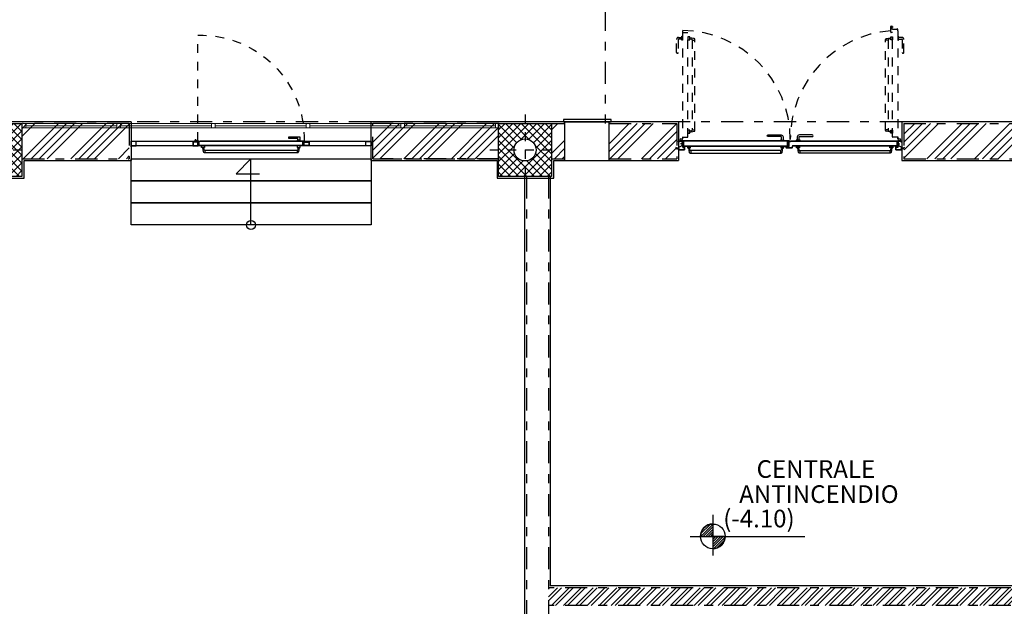
# Model space of a CAD drawing. Units: millimetres. Extents: x -50 to 19858, y -81 to 14688.
# Drawn here: x -6 to 5, y 6 to 13 of the extents above; entities that cross this region are included whole.
import ezdxf

# ---------------------------------------------------------------- set-up
doc = ezdxf.new("R2010")
doc.units = ezdxf.units.MM
for name, pattern in [('HIDDEN', [0.375, 0.25, -0.125]), ('NASCOSTA', [9.525, 6.35, -3.175]), ('TRATTOPUNTO2', [0.5, 0.25, -0.125, 0, -0.125])]:
    doc.linetypes.add(name, pattern=pattern)
for name, color, linetype in [('-assi-pilastri', 40, 'TRATTOPUNTO2'), ('-FINESTRA', 40, 'Continuous'), ('-pat-pilas', 252, 'Continuous'), ('-pilastro', 7, 'Continuous'), ('-pluviale', 40, 'Continuous'), ('INTONACO', 40, 'Continuous'), ('porte', 40, 'Continuous'), ('PROIEZIONI', 11, 'TRATTOPUNTO2'), ('quotaAltimetrica', 7, 'Continuous'), ('RETINI', 253, 'Continuous'), ('scala', 40, 'Continuous'), ('SEZIONE', 7, 'TRATTOPUNTO2'), ('TESTO', 40, 'Continuous')]:
    doc.layers.add(name, color=color, linetype=linetype)
doc.layers.add('Vetro', color=40, linetype='NASCOSTA', lineweight=9)
doc.styles.add('ARIAL', font='arial.ttf', dxfattribs={"width": 2})
doc.styles.get("Standard").update_dxf_attribs({"font": 'swissl.ttf', "height": 200})
pattern_1 = [(45, (-80.58533, -27.0344), (-0.2694077, 0.2694077), []), (45, (-80.49552, -27.0344), (-0.2694077, 0.2694077), []), (45, (-80.40572, -27.0344), (-0.2694077, 0.2694077), []), (45, (-80.3159, -27.0344), (-0.2694077, 0.2694077), [])]

# ---------------------------------------------------------------- blocks, each defined once
blk = doc.blocks.new('PacciaioREI-L240ridA-man-m vari')
at = {"layer": 'porte', "linetype": 'HIDDEN', "ltscale": 0.2}
for p, q in [((-1.11, 1.126), (-1.08, 1.126)), ((1.11, 1.126), (1.08, 1.126)), ((-1.11, 0.109), (-1.08, 0.109)), ((1.11, 0.109), (1.08, 0.109))]:
    blk.add_line(p, q, dxfattribs=at)
at = {"layer": 'porte'}
for p, q in [((-1.223, -0.049), (-1.243, -0.049)), ((1.223, -0.049), (1.243, -0.049)), ((-1.127, -0.126), (-1.127, -0.156)), ((-0.11, -0.126), (-0.11, -0.156)), ((0.11, -0.126), (0.11, -0.156)), ((1.127, -0.126), (1.127, -0.156))]:
    blk.add_line(p, q, dxfattribs=at)
at = {"layer": 'porte', "lineweight": -2}
for p, q in [((-1.24, -0.011), (-1.24, -0.019)), ((-1.236, -0.012), (-1.236, -0.019)), ((-1.232, -0.011), (-1.232, -0.019)), ((-0.024, -0.039), (-0.016, -0.039)), ((-0.024, -0.042), (-0.016, -0.042)), ((1.232, -0.011), (1.232, -0.019)), ((1.236, -0.012), (1.236, -0.019)), ((1.24, -0.011), (1.24, -0.019))]:
    blk.add_line(p, q, dxfattribs=at)
at = {"layer": 'porte', "linetype": 'HIDDEN', "ltscale": 0.2}
for points in [[(-1.22, 1.229), (-1.22, 0.007), (-1.218, 0.007), (-1.218, 0.024, -0.414214), (-1.216, 0.026), (-1.162, 0.026, 0.414214), (-1.16, 0.028), (-1.16, 1.207, 0.414214), (-1.162, 1.209), (-1.216, 1.209, -0.414214), (-1.218, 1.211), (-1.218, 1.229)], [(1.22, 1.229), (1.22, 0.007), (1.218, 0.007), (1.218, 0.024, 0.414214), (1.216, 0.026), (1.162, 0.026, -0.414214), (1.16, 0.028), (1.16, 1.21, 0.414214), (1.157, 1.213), (1.142, 1.213, -0.414214), (1.139, 1.216), (1.139, 1.28, -0.414214), (1.142, 1.283), (1.154, 1.283, -0.414214), (1.157, 1.28), (1.157, 1.269, -0.414214), (1.155, 1.267), (1.154, 1.267, -0.198912), (1.153, 1.267), (1.151, 1.268, 0.198912), (1.151, 1.269), (1.15, 1.269, 0.414214), (1.148, 1.267), (1.148, 1.255, 0.414214), (1.15, 1.253), (1.156, 1.253, -0.414214), (1.157, 1.252), (1.157, 1.25, 0.414214), (1.158, 1.249), (1.207, 1.249, 0.414214), (1.208, 1.25), (1.208, 1.252, -0.414214), (1.209, 1.253), (1.213, 1.253, -0.414214), (1.216, 1.25), (1.216, 1.233)], [(-1.139, 0.084), (-1.088, 0.092, 0.366191), (-1.08, 0.102), (-1.08, 1.133, 0.366191), (-1.088, 1.142), (-1.139, 1.151), (-1.139, 1.141), (-1.118, 1.137, -0.366191), (-1.11, 1.128), (-1.11, 0.107, -0.366191), (-1.118, 0.097), (-1.139, 0.094)], [(1.139, 0.084), (1.088, 0.092, -0.366191), (1.08, 0.102), (1.08, 1.133, -0.366191), (1.088, 1.142), (1.139, 1.151), (1.139, 1.141), (1.118, 1.137, 0.366191), (1.11, 1.128), (1.11, 0.107, 0.366191), (1.118, 0.097), (1.139, 0.094)]]:
    blk.add_lwpolyline(points, format="xyb", close=True, dxfattribs=at)
for points in [[(-1.228, 1.136), (-1.264, 1.136, 0.414214), (-1.268, 1.132), (-1.268, 0.986, -1), (-1.288, 0.986), (-1.288, 1.132, -0.414214), (-1.264, 1.156), (-1.228, 1.156)], [(1.228, 1.136), (1.264, 1.136, -0.414214), (1.268, 1.132), (1.268, 0.986, 1), (1.288, 0.986), (1.288, 1.132, 0.414214), (1.264, 1.156), (1.228, 1.156)]]:
    blk.add_lwpolyline(points, format="xyb", dxfattribs=at)
for points in [[(-1.228, 1.123), (-1.228, 1.169), (-1.22, 1.169), (-1.22, 1.123)], [(-1.16, 1.129), (-1.139, 1.129), (-1.139, 1.163), (-1.16, 1.163)], [(1.16, 1.129), (1.139, 1.129), (1.139, 1.163), (1.16, 1.163)], [(1.228, 1.123), (1.228, 1.169), (1.22, 1.169), (1.22, 1.123)], [(-1.16, 0.072), (-1.139, 0.072), (-1.139, 0.106), (-1.16, 0.106)], [(1.16, 0.072), (1.139, 0.072), (1.139, 0.106), (1.16, 0.106)]]:
    blk.add_lwpolyline(points, close=True, dxfattribs=at)
at = {"layer": 'porte', "lineweight": -2}
for points in [[(-0.1, -0.008), (-0.1, 0.028, 0.414214), (-0.104, 0.032), (-0.25, 0.032, -1), (-0.25, 0.052), (-0.104, 0.052, -0.414214), (-0.08, 0.028), (-0.08, -0.008)], [(0.1, -0.008), (0.1, 0.028, -0.414214), (0.104, 0.032), (0.25, 0.032, 1), (0.25, 0.052), (0.104, 0.052, 0.414214), (0.08, 0.028), (0.08, -0.008)], [(-1.218, -0.019), (-1.214, -0.019, -0.414214), (-1.21, -0.023), (-1.21, -0.064), (-1.211, -0.064, -0.414214), (-1.213, -0.062), (-1.213, -0.023, 0.414214), (-1.214, -0.022), (-1.216, -0.022)], [(1.218, -0.019), (1.214, -0.019, 0.414214), (1.21, -0.023), (1.21, -0.064), (1.211, -0.064, 0.414214), (1.213, -0.062), (1.213, -0.023, -0.414214), (1.214, -0.022), (1.216, -0.022)]]:
    blk.add_lwpolyline(points, format="xyb", dxfattribs=at)
at = {"layer": 'porte', "linetype": 'HIDDEN', "ltscale": 0.02}
for points in [[(-1.28, -0.098), (-1.294, -0.093), (-1.294, -0.092), (-1.279, -0.097), (-1.225, -0.067), (-1.225, -0.036), (-1.223, -0.036), (-1.223, -0.068), (-1.278, -0.099), (-1.282, -0.111), (-1.283, -0.11), (-1.28, -0.098)], [(1.28, -0.098), (1.294, -0.093), (1.294, -0.092), (1.279, -0.097), (1.225, -0.067), (1.225, -0.036), (1.223, -0.036), (1.223, -0.068), (1.278, -0.099), (1.282, -0.111), (1.283, -0.11), (1.28, -0.098)]]:
    blk.add_lwpolyline(points, close=True, dxfattribs=at)
at = {"layer": 'porte', "lineweight": -2}
for points in [[(-1.264, -0.019, 0.414214), (-1.266, -0.021), (-1.266, -0.027, 0.414214), (-1.264, -0.029), (-1.258, -0.029, 1), (-1.258, -0.027), (-1.263, -0.027, -0.414214), (-1.264, -0.026), (-1.264, -0.022, -0.414214), (-1.263, -0.021), (-1.219, -0.021, -0.414214), (-1.218, -0.022), (-1.218, -0.03, -0.414214), (-1.219, -0.031), (-1.221, -0.031, 0.414214), (-1.223, -0.033), (-1.223, -0.071, 0.414214), (-1.221, -0.073), (-1.219, -0.073, -0.414214), (-1.218, -0.074), (-1.218, -0.088, 0.414214), (-1.216, -0.09), (-1.202, -0.09, 0.549964), (-1.198, -0.085), (-1.199, -0.082, -1.248615), (-1.198, -0.082), (-1.198, -0.116, -0.414214), (-1.199, -0.117), (-1.263, -0.117, -0.414214), (-1.264, -0.116), (-1.264, -0.107, -0.414214), (-1.263, -0.106), (-1.258, -0.106, 1), (-1.258, -0.104), (-1.265, -0.104, 0.414214), (-1.266, -0.105), (-1.266, -0.118, 0.414214), (-1.265, -0.119), (-1.197, -0.119, 0.414214), (-1.196, -0.118), (-1.196, -0.082, 1.248615), (-1.201, -0.083), (-1.2, -0.085, -0.549964), (-1.202, -0.088), (-1.215, -0.088, -0.414214), (-1.216, -0.087), (-1.216, -0.073, 0.414214), (-1.218, -0.071), (-1.22, -0.071, -0.414214), (-1.221, -0.07), (-1.221, -0.034, -0.414214), (-1.22, -0.033), (-1.218, -0.033, 0.414214), (-1.216, -0.031), (-1.216, -0.021, 0.414214), (-1.218, -0.019)], [(-1.217, -0.038), (-1.217, -0.067, -0.414214), (-1.219, -0.069), (-1.221, -0.069), (-1.221, -0.036), (-1.219, -0.036, -0.414214)], [(-0.027, -0.033), (-0.027, -0.058), (-0.026, -0.058, 0.414214), (-0.024, -0.056), (-0.024, -0.035, 0.414214), (-0.026, -0.033)], [(-0.016, -0.075, 0.414214), (-0.014, -0.077), (-0.013, -0.077), (-0.013, -0.031), (-0.014, -0.031, 0.414214), (-0.016, -0.033)], [(1.264, -0.019, -0.414214), (1.266, -0.021), (1.266, -0.027, -0.414214), (1.264, -0.029), (1.258, -0.029, -1), (1.258, -0.027), (1.263, -0.027, 0.414214), (1.264, -0.026), (1.264, -0.022, 0.414214), (1.263, -0.021), (1.219, -0.021, 0.414214), (1.218, -0.022), (1.218, -0.03, 0.414214), (1.219, -0.031), (1.221, -0.031, -0.414214), (1.223, -0.033), (1.223, -0.071, -0.414214), (1.221, -0.073), (1.219, -0.073, 0.414214), (1.218, -0.074), (1.218, -0.088, -0.414214), (1.216, -0.09), (1.202, -0.09, -0.549964), (1.198, -0.085), (1.199, -0.082, 1.248615), (1.198, -0.082), (1.198, -0.116, 0.414214), (1.199, -0.117), (1.263, -0.117, 0.414214), (1.264, -0.116), (1.264, -0.107, 0.414214), (1.263, -0.106), (1.258, -0.106, -1), (1.258, -0.104), (1.265, -0.104, -0.414214), (1.266, -0.105), (1.266, -0.118, -0.414214), (1.265, -0.119), (1.197, -0.119, -0.414214), (1.196, -0.118), (1.196, -0.082, -1.248615), (1.201, -0.083), (1.2, -0.085, 0.549964), (1.202, -0.088), (1.215, -0.088, 0.414214), (1.216, -0.087), (1.216, -0.073, -0.414214), (1.218, -0.071), (1.22, -0.071, 0.414214), (1.221, -0.07), (1.221, -0.034, 0.414214), (1.22, -0.033), (1.218, -0.033, -0.414214), (1.216, -0.031), (1.216, -0.021, -0.414214), (1.218, -0.019)], [(1.217, -0.038), (1.217, -0.067, 0.414214), (1.219, -0.069), (1.221, -0.069), (1.221, -0.036), (1.219, -0.036, 0.414214)]]:
    blk.add_lwpolyline(points, format="xyb", close=True, dxfattribs=at)
at = {"layer": 'porte'}
for points in [[(-0.007, -0.016), (-1.229, -0.016), (-1.229, -0.018), (-1.212, -0.018, -0.414214), (-1.21, -0.02), (-1.21, -0.074, 0.414214), (-1.208, -0.076), (-0.029, -0.076, 0.414214), (-0.027, -0.074), (-0.027, -0.02, -0.414214), (-0.025, -0.018), (-0.007, -0.018)], [(-0.028, -0.018), (-1.209, -0.018, -0.131652), (-1.208, -0.02), (-1.208, -0.074), (-0.029, -0.074), (-0.029, -0.02, -0.131652)], [(-1.152, -0.096), (-1.144, -0.147, 0.366191), (-1.134, -0.156), (-0.103, -0.156, 0.366191), (-0.093, -0.147), (-0.085, -0.096), (-0.095, -0.096), (-0.098, -0.117, -0.366191), (-0.108, -0.126), (-1.129, -0.126, -0.366191), (-1.139, -0.117), (-1.142, -0.096)], [(0.007, -0.016), (1.229, -0.016), (1.229, -0.018), (1.212, -0.018, 0.414214), (1.21, -0.02), (1.21, -0.074, -0.414214), (1.208, -0.076), (0.026, -0.076, 0.414214), (0.023, -0.079), (0.023, -0.094, -0.414214), (0.02, -0.097), (-0.044, -0.097, -0.414214), (-0.047, -0.094), (-0.047, -0.082, -0.414214), (-0.044, -0.079), (-0.033, -0.079, -0.414214), (-0.031, -0.081), (-0.031, -0.082, -0.198912), (-0.031, -0.083), (-0.033, -0.084, 0.198912), (-0.033, -0.085), (-0.033, -0.086, 0.414214), (-0.031, -0.088), (-0.019, -0.088, 0.414214), (-0.017, -0.086), (-0.017, -0.08, -0.414214), (-0.016, -0.079), (-0.014, -0.079, 0.414214), (-0.013, -0.078), (-0.013, -0.029, 0.414214), (-0.014, -0.028), (-0.016, -0.028, -0.414214), (-0.017, -0.027), (-0.017, -0.023, -0.414214), (-0.014, -0.02), (0.003, -0.02)], [(0.008, -0.018), (1.209, -0.018, 0.131652), (1.208, -0.02), (1.208, -0.074), (0.026, -0.074, 0.414214), (0.021, -0.079), (0.021, -0.094, -0.414214), (0.02, -0.095), (-0.044, -0.095, -0.414214), (-0.045, -0.094), (-0.045, -0.082, -0.414214), (-0.044, -0.081), (-0.033, -0.081), (-0.033, -0.082), (-0.034, -0.083, 0.198912), (-0.035, -0.085), (-0.035, -0.086, 0.414214), (-0.031, -0.09), (-0.019, -0.09, 0.414214), (-0.015, -0.086), (-0.015, -0.081), (-0.014, -0.081, 0.414214), (-0.011, -0.078), (-0.011, -0.029, 0.414214), (-0.014, -0.026), (-0.015, -0.026), (-0.015, -0.023, -0.414214), (-0.014, -0.022), (0.004, -0.022)], [(1.152, -0.096), (1.144, -0.147, -0.366191), (1.134, -0.156), (0.103, -0.156, -0.366191), (0.093, -0.147), (0.085, -0.096), (0.095, -0.096), (0.098, -0.117, 0.366191), (0.108, -0.126), (1.129, -0.126, 0.366191), (1.139, -0.117), (1.142, -0.096)]]:
    blk.add_lwpolyline(points, format="xyb", close=True, dxfattribs=at)
for points in [[(-1.164, -0.076), (-1.164, -0.096), (-1.13, -0.096), (-1.13, -0.076)], [(-0.107, -0.076), (-0.107, -0.096), (-0.073, -0.096), (-0.073, -0.076)], [(0.107, -0.076), (0.107, -0.096), (0.073, -0.096), (0.073, -0.076)], [(1.164, -0.076), (1.164, -0.096), (1.13, -0.096), (1.13, -0.076)]]:
    blk.add_lwpolyline(points, close=True, dxfattribs=at)
at = {"layer": 'porte', "lineweight": -2}
for points in [[(-0.113, -0.008), (-0.067, -0.008), (-0.067, -0.016), (-0.113, -0.016)], [(0.113, -0.008), (0.067, -0.008), (0.067, -0.016), (0.113, -0.016)]]:
    blk.add_lwpolyline(points, close=True, dxfattribs=at)
for centre in [(-1.236, 0), (1.236, 0)]:
    blk.add_circle(centre, 0.012, dxfattribs=at)
at = {"layer": 'porte', "linetype": 'HIDDEN', "ltscale": 0.5}
for centre, start, end in [((-1.236, 0), 0, 89.268), ((1.236, 0), 94.5153, 180)]:
    blk.add_arc(centre, 1.236, start, end, dxfattribs=at)
blk = doc.blocks.new('A$C0C6A029E')
at = {"layer": 'porte', "linetype": 'Continuous'}
for p, q in [((-75, 1120), (-105, 1120)), ((-29, 1175), (-25, 1175)), ((-25, 1182), (-25, 14)), ((-24, 1181), (-24, 15)), ((-22, 1185), (21, 1185)), ((-21, 1184), (22, 1184)), ((24, 1188), (24, 1200)), ((26, 1180), (24, 1175)), ((25, 1187), (25, 1200)), ((27, 1180), (25, 1175)), ((25, 1175), (25, 21)), ((26, 1200), (26, 1180)), ((27, 1200), (27, 1180)), ((-75, 76), (-105, 76)), ((-22, 11), (21, 11)), ((-21, 12), (22, 12)), ((-15, 11), (22, 11)), ((-15, 11), (-15, 10)), ((-15, 10), (21, 10)), ((1, 1), (1, 0)), ((1, 1), (19, 1)), ((1, 1), (1, 0)), ((1, 1), (19, 1)), ((23, 8), (23, -24)), ((23, 8), (23, -24)), ((26, 16), (24, 21)), ((24, 9), (24, -22)), ((24, 9), (24, -22)), ((24, 8), (24, -3)), ((24, 8), (24, -3)), ((27, 16), (25, 21)), ((25, 9), (25, -3)), ((25, 9), (25, -3)), ((26, -3), (26, 16)), ((26, -3), (26, 16)), ((27, -3), (27, 16)), ((27, -3), (27, 16)), ((1, 0), (18, 0)), ((1, 0), (18, 0)), ((20, -2), (20, -34)), ((20, -2), (20, -34)), ((21, -1), (21, -33)), ((21, -1), (21, -33)), ((22, -36), (35, -36)), ((22, -36), (35, -36)), ((23, -35), (33, -35)), ((23, -35), (33, -35)), ((25, -25), (32, -24)), ((25, -25), (32, -24)), ((27, -24), (34, -23)), ((27, -24), (34, -23))]:
    blk.add_line(p, q, dxfattribs=at)
at = {"layer": 'porte', "linetype": 'NASCOSTA', "ltscale": 0.01}
blk.add_line((26, -5), (1226, -5), dxfattribs=at)
at = {"layer": 'porte', "linetype": 'Continuous', "const_width": 1}
for points in [[(22, 1232), (22, 1197)], [(22, 1232), (22, 1197)], [(-32, 1196), (-32, 1186)], [(-8, 1198), (-30, 1198)], [(-29, 1183), (-29, 1175)], [(-6, 1197), (-7, 1197)], [(20, 1196), (-5, 1196)], [(-32, 2), (-32, 10)], [(-32, 2), (-32, 10)], [(-8, 0), (-30, 0)], [(-8, 0), (-30, 0)], [(-29, 13), (-29, 21)], [(-6, 1), (-7, 0)], [(-6, 1), (-7, 0)], [(20, 1), (-5, 1)], [(20, 1), (-5, 1)], [(22, -36), (22, -1)], [(22, -36), (22, -1)]]:
    blk.add_lwpolyline(points, dxfattribs=at)
at = {"layer": 'porte', "linetype": 'Continuous'}
blk.add_lwpolyline([(-45, 1145), (-96, 1137, 0.366191), (-105, 1127), (-105, 70, 0.366191), (-96, 60), (-45, 51), (-45, 61), (-66, 65, -0.366191), (-75, 75), (-75, 1122, -0.366191), (-66, 1132), (-45, 1135)], format="xyb", close=True, dxfattribs=at)
for points in [[(-25, 1123), (-45, 1123), (-45, 1157), (-25, 1157)], [(25, 1157), (35, 1157), (35, 1123), (25, 1123)], [(35, 1130), (55, 1130), (55, 1025), (75, 1025), (75, 1150), (35, 1150)], [(-25, 73), (-45, 73), (-45, 39), (-25, 39)]]:
    blk.add_lwpolyline(points, dxfattribs=at)
at = {"layer": 'porte', "linetype": 'Continuous', "const_width": 1}
for points in [[(-32, 1196, -0.414214), (-30, 1198, -0.414214)], [(-31, 1185, -0.489478), (-32, 1186, -0.489478)], [(-31, 1185, -0.326673), (-29, 1183, -0.326673)], [(-8, 1198, -0.129603), (-7, 1197, -0.129603)], [(-5, 1196, -0.129603), (-6, 1197, -0.129603)], [(22, 1198, -0.414214), (20, 1196, -0.414214)], [(-31, 11, 0.489478), (-32, 10, 0.489478)], [(-32, 2, 0.414214), (-30, 0, 0.414214)], [(-32, 2, 0.414214), (-30, 0, 0.414214)], [(-31, 11, 0.326673), (-29, 13, 0.326673)], [(-8, 0, 0.129603), (-7, 0, 0.129603)], [(-8, 0, 0.129603), (-7, 0, 0.129603)], [(-5, 1, 0.129603), (-6, 1, 0.129603)], [(-5, 1, 0.129603), (-6, 1, 0.129603)], [(22, -1, 0.414214), (20, 1, 0.414214)], [(22, -1, 0.414214), (20, 1, 0.414214)]]:
    blk.add_lwpolyline(points, format="xyb", dxfattribs=at)
at = {"layer": 'porte', "linetype": 'Continuous'}
blk.add_circle((36, -29), 5.57, dxfattribs=at)
blk.add_circle((36, -29), 5.57, dxfattribs=at)
for centre, radius, start, end in [((-22, 1182), 3, 90, 180), ((-21, 1181), 3, 90, 180), ((21, 1188), 3, 270, 0), ((22, 1187), 3, 270, 0), ((26, 1200), 1.5, 1.2587, 178.7413), ((26, 1200), 0.5, 2.1816, 177.8184), ((-22, 14), 3, 180, 270), ((-21, 15), 3, 180, 270), ((19, -1), 2, 0, 90), ((19, -1), 2, 0, 90), ((21, 8), 3, 0, 90), ((21, 8), 1.5, 0, 90), ((22, 9), 3, 0, 90), ((22, 9), 2, 0, 90), ((18, -2), 2, 0, 90), ((18, -2), 2, 0, 90), ((22, -34), 2, 180, 270), ((22, -34), 2, 180, 270), ((23, -33), 2, 180, 270), ((23, -33), 2, 180, 270), ((25, -23), 2, 180, 280.5137), ((25, -23), 2, 180, 280.5137), ((26, -3), 1.5, 181.2587, 358.7413), ((26, -3), 1.5, 181.2587, 358.7413), ((26, -22), 2, 180, 294.0748), ((26, -22), 2, 180, 294.0748), ((26, -3), 0.5, 182.1816, 357.8184), ((26, -3), 0.5, 182.1816, 357.8184), ((36, -29), 6.57, 131.619, 107.7829), ((36, -29), 6.57, 131.619, 107.7829)]:
    blk.add_arc(centre, radius, start, end, dxfattribs=at)
at = {"layer": 'porte', "linetype": 'NASCOSTA', "ltscale": 0.01}
blk.add_arc((55, 30), 1171, 358.286, 91.6128, dxfattribs=at)
blk = doc.blocks.new('*X42')
at = {"color": 0}
for p, q in [((-28272, -15216), (-28134, -15078)), ((-28270, -15250), (-28100, -15080)), ((-28249, -15159), (-28191, -15101)), ((-28235, -15250), (-28100, -15115)), ((-28199, -15250), (-28100, -15151)), ((-28164, -15250), (-28100, -15186)), ((-28129, -15250), (-28100, -15221))]:
    blk.add_line(p, q, dxfattribs=at)
blk = doc.blocks.new('*X43')
at = {"color": 0}
for p, q in [((-28100, -15398), (-27952, -15250)), ((-28100, -15363), (-27987, -15250)), ((-28100, -15328), (-28022, -15250)), ((-28100, -15292), (-28058, -15250)), ((-28100, -15257), (-28093, -15250)), ((-28091, -15425), (-27925, -15259)), ((-28048, -15417), (-27933, -15302))]:
    blk.add_line(p, q, dxfattribs=at)
blk = doc.blocks.new('pilastro 50x50-pluv')
at = {"layer": '-pat-pilas'}
h = blk.add_hatch(dxfattribs=at)
h.set_pattern_fill('NET', color=256, scale=0.02, angle=45, style=0)
edge = h.paths.add_edge_path(flags=16)
edge.add_arc((0, 0), 0.125, 0, 360)
h.paths.add_polyline_path([(-0.3, 0.3), (0.3, 0.3), (0.3, -0.3), (-0.3, -0.3)])
at = {"layer": '-assi-pilastri', "ltscale": 0.01}
for p, q in [((0, 0.4), (0, -0.4)), ((-0.4, 0), (0.4, 0))]:
    blk.add_line(p, q, dxfattribs=at)
at = {"layer": '-pilastro'}
blk.add_lwpolyline([(-0.3, 0.3), (0.3, 0.3), (0.3, -0.3), (-0.3, -0.3)], close=True, dxfattribs=at)
at = {"layer": '-pluviale', "ltscale": 0.1}
blk.add_circle((0, 0), 0.125, dxfattribs=at)

msp = doc.modelspace()

# ---------------------------------------------------------------- hatches: boundary and pattern name
at = {"layer": 'RETINI'}
h = msp.add_hatch(dxfattribs=at)
h.set_pattern_fill('ANSI34', color=256, scale=0.02, style=0)
h.set_pattern_definition(pattern_1)
h.paths.add_polyline_path([(-4.439, 11.272), (-4.439, 11.672), (-5.65, 11.672), (-5.65, 11.272)])
h = msp.add_hatch(dxfattribs=at)
h.set_pattern_fill('ANSI34', color=256, scale=0.02, style=0)
h.set_pattern_definition(pattern_1)
h.paths.add_polyline_path([(-1.68, 11.672), (-1.68, 11.272), (-0.25, 11.272), (-0.25, 11.672)])
h = msp.add_hatch(dxfattribs=at)
h.set_pattern_fill('ANSI34', color=256, scale=0.02, style=0)
h.set_pattern_definition(pattern_1)
h.paths.add_polyline_path([(0.997, 11.672), (0.997, 11.272), (1.76, 11.272), (1.76, 11.672)])
h.paths.add_polyline_path([(0.497, 11.272), (0.497, 11.672), (0.35, 11.672), (0.35, 11.272)])
h = msp.add_hatch(dxfattribs=at)
h.set_pattern_fill('ANSI34', color=256, scale=0.02, style=0)
h.set_pattern_definition(pattern_1)
h.paths.add_polyline_path([(4.34, 11.672), (4.34, 11.272), (5.75, 11.272), (5.75, 11.672)])
h = msp.add_hatch(dxfattribs=at)
h.set_pattern_fill('ANSI32', color=256, scale=0.01, style=0)
h.set_pattern_definition([(45, (-80.58533, -27.03441), (-0.06735192, 0.06735192), []), (45, (-80.54042, -27.03441), (-0.06735192, 0.06735192), [])])
h.paths.add_polyline_path([(6.15, 6.212), (6.15, 6.412), (0.31, 6.412), (0.31, 6.212)])

# ---------------------------------------------------------------- linework, layer by layer
at = {"layer": '-FINESTRA'}
for points in [[(0.497, 11.252), (0.497, 11.252), (0.497, 11.692), (1.022, 11.692), (1.022, 11.718), (0.479, 11.718), (0.479, 11.692), (0.497, 11.692)], [(0.497, 11.252), (0.997, 11.252), (0.997, 11.692)], [(0.997, 11.692), (0.497, 11.692)]]:
    msp.add_lwpolyline(points, dxfattribs=at)
at = {"layer": 'INTONACO'}
for p, q in [((-4.419, 11.692), (-8.617, 11.692)), ((-4.419, 11.692), (-4.419, 11.252)), ((1.783, 11.692), (-1.7, 11.692)), ((-1.7, 11.252), (-1.7, 11.692)), ((1.783, 11.692), (1.783, 11.252)), ((4.315, 11.692), (4.315, 11.252)), ((7.783, 11.692), (4.315, 11.692)), ((-5.63, 11.252), (-4.419, 11.252)), ((-1.7, 11.252), (-0.27, 11.252)), ((0.37, 11.252), (1.783, 11.252)), ((4.315, 11.252), (5.73, 11.252)), ((0.04, 11.072), (0.04, 5.9)), ((0.33, 11.072), (0.33, 6.432)), ((6.13, 6.432), (0.33, 6.432))]:
    msp.add_line(p, q, dxfattribs=at)
for points in [[(-6.27, 11.252), (-6.27, 11.052), (-5.63, 11.052), (-5.63, 11.252)], [(-0.27, 11.252), (-0.27, 11.052), (0.37, 11.052), (0.37, 11.252)]]:
    msp.add_lwpolyline(points, dxfattribs=at)
at = {"layer": 'porte'}
for p, q in [((-4.419, 11.408), (-4.419, 11.472)), ((-1.7, 11.466), (-4.419, 11.466)), ((-1.7, 11.417), (-4.419, 11.417)), ((-1.7, 11.408), (-1.7, 11.472))]:
    msp.add_line(p, q, dxfattribs=at)
for points in [[(-4.359, 11.466), (-4.419, 11.466), (-4.419, 11.417), (-4.359, 11.417)], [(-3.72, 11.417), (-3.658, 11.417), (-3.658, 11.466), (-3.72, 11.466)], [(-3.715, 11.422), (-3.663, 11.422), (-3.663, 11.461), (-3.715, 11.461)], [(-2.4, 11.417), (-2.461, 11.417), (-2.461, 11.466), (-2.4, 11.466)], [(-2.405, 11.422), (-2.456, 11.422), (-2.456, 11.461), (-2.405, 11.461)], [(-1.76, 11.466), (-1.7, 11.466), (-1.7, 11.417), (-1.76, 11.417)]]:
    msp.add_lwpolyline(points, close=True, dxfattribs=at)
at = {"layer": 'PROIEZIONI'}
msp.add_line((0.952, 17.172), (0.952, 11.672), dxfattribs=at)
at = {"layer": 'quotaAltimetrica'}
for p, q in [((2.172, 7.237), (2.172, 6.777)), ((2.172, 7.134), (2.172, 6.994)), ((1.914, 6.994), (3.214, 6.994)), ((2.032, 6.994), (2.172, 6.994)), ((2.172, 6.994), (2.172, 6.854)), ((2.312, 6.994), (2.172, 6.994))]:
    msp.add_line(p, q, dxfattribs=at)
msp.add_circle((2.172, 6.994), 0.14, dxfattribs=at)
for start, end in [(90, 180), (270, 0)]:
    msp.add_arc((2.172, 6.994), 0.14, start, end, dxfattribs=at)
at = {"layer": 'scala', "linetype": 'ByBlock'}
for p, q in [((-4.419, 11.272), (-1.7, 11.272)), ((-4.419, 11.022), (-4.419, 11.272)), ((-1.7, 11.272), (-1.7, 11.022)), ((-4.419, 10.772), (-4.419, 11.022)), ((-4.419, 11.022), (-1.7, 11.022)), ((-1.7, 11.022), (-4.419, 11.022)), ((-1.7, 11.022), (-1.7, 10.772)), ((-1.7, 10.772), (-4.419, 10.772)), ((-4.419, 10.522), (-4.419, 10.772)), ((-4.419, 10.772), (-1.7, 10.772)), ((-1.7, 10.772), (-1.7, 10.522)), ((-1.7, 10.522), (-4.419, 10.522))]:
    msp.add_line(p, q, dxfattribs=at)
for points in [[(-3.06, 11.272), (-3.228, 11.101), (-2.962, 11.101)], [(-3.06, 10.522), (-3.06, 11.272)]]:
    msp.add_lwpolyline(points, dxfattribs=at)
msp.add_circle((-3.06, 10.522), 0.05, dxfattribs=at)
at = {"layer": 'SEZIONE'}
for p, q in [((-4.439, 11.672), (-5.65, 11.672)), ((-4.439, 11.672), (-4.439, 11.272)), ((-1.7, 11.692), (-4.419, 11.692)), ((-0.25, 11.672), (-1.68, 11.672)), ((-1.68, 11.272), (-1.68, 11.672)), ((0.35, 11.672), (0.497, 11.672)), ((0.997, 11.672), (1.763, 11.672)), ((1.763, 11.672), (1.763, 11.272)), ((4.315, 11.692), (1.78, 11.692)), ((4.335, 11.672), (5.75, 11.672)), ((4.335, 11.672), (4.335, 11.272)), ((-5.65, 11.272), (-4.439, 11.272)), ((-1.68, 11.272), (-0.25, 11.272)), ((-0.25, 11.272), (-1.6, 11.272)), ((-1.6, 11.272), (-0.25, 11.272)), ((0.35, 11.272), (0.497, 11.272)), ((0.997, 11.272), (1.763, 11.272)), ((4.335, 11.272), (5.75, 11.272)), ((0.06, 11.072), (0.06, 5.92)), ((0.31, 11.072), (0.31, 5.92)), ((6.15, 6.412), (0.31, 6.412)), ((6.15, 6.212), (0.31, 6.212))]:
    msp.add_line(p, q, dxfattribs=at)
at = {"layer": 'Vetro', "linetype": 'NASCOSTA'}
for p, q in [((-0.25, 11.672), (-5.65, 11.672)), ((-0.25, 11.622), (-5.65, 11.622)), ((-4.578, 11.647), (-5.61, 11.647)), ((-3.506, 11.647), (-4.538, 11.647)), ((-2.434, 11.647), (-3.466, 11.647)), ((-1.362, 11.647), (-2.394, 11.647)), ((-0.29, 11.647), (-1.322, 11.647))]:
    msp.add_line(p, q, dxfattribs=at)
at = {"layer": 'Vetro'}
for p, q in [((-5.61, 11.672), (-5.61, 11.622)), ((-4.578, 11.672), (-4.578, 11.622)), ((-4.538, 11.672), (-4.538, 11.622)), ((-3.506, 11.672), (-3.506, 11.622)), ((-3.466, 11.672), (-3.466, 11.622)), ((-2.434, 11.672), (-2.434, 11.622)), ((-2.394, 11.672), (-2.394, 11.622)), ((-1.362, 11.672), (-1.362, 11.622)), ((-1.322, 11.672), (-1.322, 11.622)), ((-0.29, 11.672), (-0.29, 11.622))]:
    msp.add_line(p, q, dxfattribs=at)

# ---------------------------------------------------------------- block references
at = {"layer": '-pilastro'}
for p in [(-5.955, 11.372), (0.045, 11.372)]:
    msp.add_blockref('pilastro 50x50-pluv', p, dxfattribs=at)
at = {"layer": 'porte'}
msp.add_blockref('PacciaioREI-L240ridA-man-m vari', (3.049, 11.491), dxfattribs=at)
at = {"layer": 'porte', "xscale": -0.001, "yscale": 0.001, "zscale": 0.001, "rotation": 270}
msp.add_blockref('A$C0C6A029E', (-3.658, 11.446), dxfattribs=at)
at = {"layer": 'quotaAltimetrica', "xscale": 0.0008, "yscale": 0.0008, "zscale": 0.0008}
for name in ['*X42', '*X43']:
    msp.add_blockref(name, (24.652, 19.194), dxfattribs=at)

# ---------------------------------------------------------------- texts
at = {"layer": 'quotaAltimetrica', "style": 'ARIAL'}
msp.add_text('(-4.10)', height=0.2, dxfattribs=at).set_placement((2.29, 7.096))
at = {"layer": 'TESTO'}
for s, p in [('CENTRALE', (2.668, 7.657)), ('ANTINCENDIO', (2.471, 7.373))]:
    msp.add_text(s, height=0.2, dxfattribs=at).set_placement(p)

doc.saveas('drawing.dxf')
